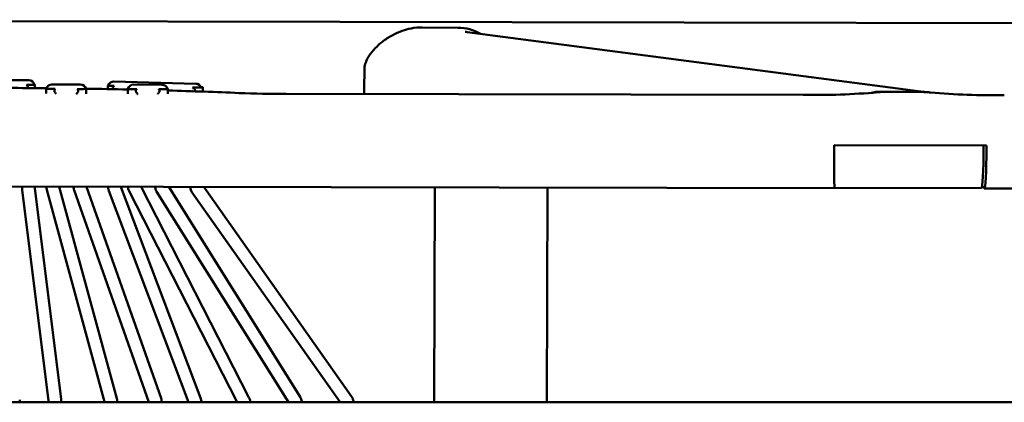
# Model space of a CAD drawing. Units: millimetres. Extents: x 0 to 420, y 0 to 273.
# Drawn here: x 49 to 84, y 236 to 250 of the extents above; entities that cross this region are included whole.
import ezdxf

# ---------------------------------------------------------------- set-up
doc = ezdxf.new("R2010")
doc.units = ezdxf.units.MM
doc.header["$LTSCALE"] = 0.75
doc.layers.add('Visible', color=7, linetype='Continuous', lineweight=50)

msp = doc.modelspace()

# ---------------------------------------------------------------- linework, layer by layer
at = {"layer": 'Visible', "extrusion": (-1e-16, -1, 2.966e-13)}
for p, q in [((21.364, 249.6321), (186.0824, 249.3296)), ((64.5107, 249.3505), (63.2474, 249.3606)), ((64.5107, 249.3505), (63.2474, 249.3606)), ((64.8263, 249.198), (80.9779, 247.0879)), ((61.2129, 247.6701), (61.2131, 247.7799)), ((61.2129, 247.6701), (61.2131, 247.7799)), ((61.2133, 247.8797), (61.2131, 247.7799)), ((61.2133, 247.8797), (61.2131, 247.7799)), ((49.406, 247.5029), (46.2743, 247.509)), ((55.2876, 247.3833), (52.3986, 247.4618)), ((49.3884, 247.3386), (49.327, 247.3387)), ((49.616, 247.2271), (49.616, 247.3475)), ((50.0188, 247.0337), (50.0188, 247.2066)), ((51.2256, 247.3532), (50.2196, 247.3552)), ((50.3312, 247.197), (50.2348, 247.1972)), ((51.2087, 247.1952), (51.1112, 247.1954)), ((51.4249, 247.1638), (51.4249, 247.2038)), ((51.4249, 247.031), (51.4249, 247.0894)), ((51.4251, 247.0319), (51.4253, 247.1528)), ((52.1903, 247.1901), (52.1903, 247.3167)), ((52.8871, 247.0281), (52.8871, 247.2008)), ((54.094, 247.3477), (53.088, 247.3496)), ((53.1032, 247.1915), (53.2004, 247.1913)), ((53.9787, 247.1897), (54.0771, 247.1895)), ((54.2933, 247.158), (54.2933, 247.1981)), ((54.2933, 247.0255), (54.2933, 247.0875)), ((54.2934, 247.0264), (54.2937, 247.1473)), ((55.5256, 247.2589), (55.5256, 247.1045)), ((79.4236, 247.1034), (80.7959, 247.0965)), ((79.526, 247.0968), (80.8983, 247.0899)), ((58.4671, 247.0213), (76.6559, 246.9879)), ((77.743, 245.2219), (77.7428, 245.1221)), ((83.1071, 245.2121), (77.743, 245.2219)), ((83.0048, 245.2123), (83.0046, 245.1188)), ((83.1071, 245.2121), (83.107, 245.1123)), ((77.7658, 243.7133), (21.071, 243.8174)), ((50.0947, 236.234), (49.1729, 243.6565)), ((50.5413, 236.2895), (49.6196, 243.7109)), ((52.0666, 236.1948), (50.0372, 243.6531)), ((52.5008, 236.313), (50.4739, 243.7622)), ((53.6316, 236.1823), (51.0014, 243.6374)), ((54.0573, 236.3283), (51.4348, 243.7616)), ((55.0243, 236.1823), (52.2204, 243.6101)), ((55.4463, 236.3387), (52.6464, 243.7558)), ((56.7354, 236.1824), (52.9317, 243.6098)), ((57.1529, 236.3545), (53.3614, 243.7581)), ((58.9522, 236.3716), (54.3305, 243.7563)), ((55.567, 243.754), (60.7636, 236.3887)), ((63.6644, 236.1825), (63.691, 243.7391)), ((67.6593, 243.7318), (67.6326, 236.1826)), ((82.9295, 243.7101), (77.7659, 243.7196)), ((77.7685, 243.7196), (77.7675, 243.716)), ((83.0272, 243.7064), (82.9605, 243.7854)), ((84.9461, 243.7001), (83.0319, 243.7036)), ((58.5397, 236.1824), (53.9017, 243.5931)), ((55.1448, 243.5718), (60.3583, 236.1825)), ((187.1364, 236.1859), (20.2052, 236.1814))]:
    msp.add_line(p, q, dxfattribs=at)
at = {"layer": 'Visible'}
for centre, radius, start, end in [((64.4945, 247.7412), 1.6094, 60.10869, 89.42416), ((64.4945, 247.7412), 1.6094, 60.10869, 89.42416), ((49.4057, 247.3029), 0.2, 12.90376, 89.89093), ((52.3927, 247.2597), 0.2022, 88.33904, 163.57368), ((40.1977, 247.6925), 21.0152, 358.1562, 359.9389), ((40.1977, 247.6925), 21.0152, 358.1562, 359.9389), ((49.4456, 248.649), 1.3112, 267.50265, 276.79458), ((50.2192, 247.1551), 0.2, 89.88699, 165.02152), ((50.1828, 248.4532), 1.2567, 262.8277, 272.37189), ((51.2655, 248.4852), 1.2907, 267.47919, 276.81929), ((51.2252, 247.1532), 0.2, 14.74378, 89.89092), ((53.0512, 248.448), 1.2572, 262.82831, 272.37166), ((53.0876, 247.1496), 0.2, 89.88699, 165.07329), ((54.1339, 248.48), 1.2913, 267.47975, 276.81864), ((54.0936, 247.1477), 0.2, 14.69202, 89.89092), ((55.2898, 249.0292), 1.7799, 266.86344, 275.75682), ((55.2823, 247.1821), 0.2012, 22.46731, 88.49387), ((77.065, 273.4612), 26.475, 269.11456, 274.81885), ((79.4164, 245.3868), 1.7166, 89.75986, 103.91822), ((79.094, 247.8419), 0.7596, 277.00067, 280.22886), ((58.4813, 289.0156), 41.9942, 267.70288, 269.98058), ((83.448, 274.2817), 27.3072, 265.13926, 270.60333), ((50.5847, 243.7738), 0.1114, 185.33916, 188.10585), ((51.465, 243.7818), 0.4856, 182.28085, 197.30438), ((52.8196, 243.779), 0.1748, 186.42272, 189.69082), ((54.5627, 236.046), 0.9308, 8.41925, 18.32657), ((47.4507, 236.1867), 1.6343, 359.8395, 2.89547), ((48.3588, 236.0496), 1.7457, 4.35483, 6.06336), ((48.0762, 236.0208), 2.4797, 3.73112, 6.2197), ((51.7921, 236.1615), 0.2759, 4.31591, 7.86944)]:
    msp.add_arc(centre, radius, start, end, dxfattribs=at)
at = {"layer": 'Visible', "extrusion": (0, 0, -1)}
for centre, radius, start, end in [((-65.0164, 250.6839), 1.498, 277.29109, 279.63783), ((-51.7613, 247.1521), 0.3366, 359.95331, 1.99579), ((-54.6522, 247.1471), 0.3591, 359.87739, 1.75366), ((-55.2414, 247.3467), 0.1246, 295.53876, 310.41117), ((-50.3903, 243.7751), 1.2232, 354.43773, 359.56473), ((-50.6829, 243.7833), 1.0658, 356.08265, 359.01184), ((-50.5782, 243.781), 0.5559, 346.698, 358.27179)]:
    msp.add_arc(centre, radius, start, end, dxfattribs=at)
at = {"layer": 'Visible'}
for centre, major_axis, ratio, start_param, end_param in [((63.2447, 247.8634), (-1.7426, 0.0446), 0.858839, -1.550366, -1.3282), ((63.2447, 247.8634), (-1.7426, 0.0446), 0.858839, -1.550366, -1.3282), ((49.391, 247.348), (-0.225, 0.0004), 0.0434227, 1.2824274, 3.5234975), ((50.2438, 247.2062), (-0.225, 0.0004), 0.0434227, -0.263995, 1.9697635), ((51.1999, 247.2042), (-0.225, 0.0004), 0.0434227, 1.1656747, 3.3876612), ((52.4153, 247.3163), (-0.225, 0.0004), 0.0434227, -0.2885617, 1.5349055), ((53.1121, 247.2004), (-0.225, 0.0004), 0.0434227, -0.2630615, 1.9738244), ((54.0683, 247.1985), (-0.225, 0.0004), 0.0434227, 1.1616258, 3.3866156), ((55.2585, 247.159), (0.2223, 0.216), 0.1706612, 1.8015798, 2.0083439), ((55.3006, 247.2593), (-0.225, 0.0004), 0.0434227, 0.8995065, 3.8904169)]:
    msp.add_ellipse(centre, major_axis=major_axis, ratio=ratio, start_param=start_param, end_param=end_param, dxfattribs=at)
at = {"layer": 'Visible', "extrusion": (0, 0, -1)}
for centre, major_axis, ratio, start_param, end_param in [((51.2252, 247.1532), (-0.1415, 0.1415), 1, 2.2947398, 2.3580693), ((54.0936, 247.1477), (-0.1415, 0.1415), 1, 2.2946111, 2.3580691), ((80.7933, 245.5993), (-1.7012, 0.0275), 0.8799511, 1.5581644, 1.6552864), ((80.8956, 245.5927), (-1.7012, 0.0275), 0.8799511, 1.5581644, 1.66457)]:
    msp.add_ellipse(centre, major_axis=major_axis, ratio=ratio, start_param=start_param, end_param=end_param, dxfattribs=at)
at = {"layer": 'Visible', "extrusion": (-1.2e-15, 0, -1)}
msp.add_ellipse((77.7701, 245.2133), major_axis=(0.0043, 1.5), ratio=0.0180902, start_param=3.0807409, end_param=4.6515372, dxfattribs=at)
at = {"layer": 'Visible', "extrusion": (-1.1e-15, 0, -1)}
for centre, end_param in [((82.9275, 245.2102), 3.141757), ((83.0298, 245.2036), 3.2025897)]:
    msp.add_ellipse(centre, major_axis=(-0.002, 1.5), ratio=0.0514378, start_param=1.6317934, end_param=end_param, dxfattribs=at)
at = {"layer": 'Visible'}
for points, knots in [([(62.8633, 249.3269), (62.7518, 249.3062), (62.6427, 249.276), (62.4291, 249.2012), (62.3061, 249.1468), (62.0712, 249.0178), (61.9593, 248.9433), (61.7723, 248.7991), (61.6785, 248.7168), (61.5067, 248.5377), (61.4286, 248.441), (61.3448, 248.309), (61.3214, 248.2684), (61.2803, 248.1844), (61.2627, 248.1411), (61.2387, 248.067), (61.2291, 248.0295), (61.2164, 247.9535), (61.2133, 247.915), (61.2133, 247.8797)], [2.6763337, 2.6763337, 2.6763337, 2.6763337, 2.9897057, 2.9897057, 3.3598577, 3.3598577, 3.7300098, 3.7300098, 4.0731202, 4.0731202, 4.4162307, 4.4162307, 4.5447594, 4.5447594, 4.6732881, 4.6732881, 4.7792849, 4.7792849, 4.8852817, 4.8852817, 4.8852817, 4.8852817]), ([(62.8633, 249.3269), (62.7518, 249.3062), (62.6427, 249.276), (62.4291, 249.2012), (62.3061, 249.1468), (62.0712, 249.0178), (61.9593, 248.9433), (61.7723, 248.7991), (61.6785, 248.7168), (61.5067, 248.5377), (61.4286, 248.441), (61.3448, 248.309), (61.3214, 248.2684), (61.2803, 248.1844), (61.2627, 248.1411), (61.2387, 248.067), (61.2291, 248.0295), (61.2164, 247.9535), (61.2133, 247.915), (61.2133, 247.8797)], [2.6763337, 2.6763337, 2.6763337, 2.6763337, 2.9897057, 2.9897057, 3.3598577, 3.3598577, 3.7300098, 3.7300098, 4.0731202, 4.0731202, 4.4162307, 4.4162307, 4.5447594, 4.5447594, 4.6732881, 4.6732881, 4.7792849, 4.7792849, 4.8852817, 4.8852817, 4.8852817, 4.8852817]), ([(48.5318, 247.2337), (48.9681, 247.232), (49.4038, 247.2292), (49.902, 247.2246), (49.9666, 247.224), (50.0312, 247.2234)], [4.749170804, 4.749170804, 4.749170804, 4.749170804, 4.832084484, 4.832084484, 4.844450078, 4.844450078, 4.844450078, 4.844450078]), ([(50.3666, 247.0216), (50.3579, 247.0317), (50.3493, 247.0423), (50.3317, 247.0651), (50.3229, 247.0773), (50.3124, 247.0964), (50.3093, 247.1029), (50.3048, 247.1167), (50.3033, 247.1239), (50.3033, 247.1396), (50.3048, 247.1468), (50.3093, 247.1605), (50.3124, 247.1669), (50.3204, 247.1814), (50.3256, 247.1892), (50.3312, 247.197)], [0.65373243, 0.65373243, 0.65373243, 0.65373243, 0.69563482, 0.69563482, 0.74298604, 0.74298604, 0.76666165, 0.76666165, 0.79033726, 0.79033726, 0.8139668, 0.8139668, 0.83759633, 0.83759633, 0.86774742, 0.86774742, 0.86774742, 0.86774742]), ([(51.1112, 247.1954), (51.1167, 247.1877), (51.1219, 247.1798), (51.1298, 247.1654), (51.1328, 247.1589), (51.1373, 247.1452), (51.1388, 247.138), (51.1388, 247.1223), (51.1373, 247.1151), (51.1328, 247.1014), (51.1298, 247.0949), (51.1193, 247.0758), (51.1106, 247.0636), (51.0932, 247.0408), (51.0845, 247.0303), (51.076, 247.0202)], [-0.86607145, -0.86607145, -0.86607145, -0.86607145, -0.83601341, -0.83601341, -0.81241191, -0.81241191, -0.78881041, -0.78881041, -0.76522172, -0.76522172, -0.74163303, -0.74163303, -0.69445564, -0.69445564, -0.65261967, -0.65261967, -0.65261967, -0.65261967]), ([(51.4249, 247.0894), (51.4249, 247.1018), (51.4249, 247.114), (51.4248, 247.1348), (51.4248, 247.1435), (51.4247, 247.1518)], [1.862316821, 1.862316821, 1.862316821, 1.862316821, 1.898510689, 1.898510689, 1.925781361, 1.925781361, 1.925781361, 1.925781361]), ([(52.1988, 247.3169), (52.1987, 247.3166), (52.199, 247.3163), (52.2021, 247.3148), (52.2098, 247.3136), (52.2336, 247.3116), (52.2485, 247.3107), (52.2841, 247.3092), (52.3044, 247.3086), (52.3265, 247.3082)], [-0.24826045, -0.24826045, -0.24826045, -0.24826045, -0.22673992, -0.22673992, -0.14478799, -0.14478799, -0.07178165, -0.07178165, 0, 0, 0, 0]), ([(52.4072, 247.3066), (52.4004, 247.2995), (52.394, 247.2925), (52.382, 247.2783), (52.3765, 247.2712), (52.3696, 247.2598), (52.3676, 247.2558), (52.3644, 247.2472), (52.3632, 247.2425), (52.3632, 247.2369), (52.3632, 247.2313), (52.3644, 247.2265), (52.3677, 247.2176), (52.3697, 247.2135), (52.3767, 247.2016), (52.3822, 247.1943), (52.3911, 247.1832), (52.3941, 247.1797), (52.3972, 247.1761)], [-0.0996083, -0.0996083, -0.0996083, -0.0996083, -0.06678531, -0.06678531, -0.03339266, -0.03339266, -0.01669633, -0.01669633, 0, 0, 0, 0.01694113, 0.01694113, 0.03388226, 0.03388226, 0.06776451, 0.06776451, 0.08377941, 0.08377941, 0.08377941, 0.08377941]), ([(53.2004, 247.1913), (53.1979, 247.1878), (53.1956, 247.1844), (53.1881, 247.1727), (53.1833, 247.1645), (53.1759, 247.1467), (53.1732, 247.1373), (53.1732, 247.1262), (53.1732, 247.1151), (53.1759, 247.1056), (53.1833, 247.0878), (53.1881, 247.0795), (53.2038, 247.055), (53.2162, 247.0394), (53.2312, 247.0212), (53.2334, 247.0186), (53.2356, 247.016)], [-0.08084822, -0.08084822, -0.08084822, -0.08084822, -0.06648391, -0.06648391, -0.03324195, -0.03324195, 0, 0, 0, 0.03327642, 0.03327642, 0.06655284, 0.06655284, 0.13310568, 0.13310568, 0.14436565, 0.14436565, 0.14436565, 0.14436565]), ([(53.9437, 247.0147), (53.9458, 247.0172), (53.948, 247.0198), (53.9629, 247.0379), (53.9753, 247.0535), (53.9909, 247.078), (53.9956, 247.0862), (54.003, 247.104), (54.0057, 247.1135), (54.0057, 247.1357), (54.003, 247.1451), (53.9956, 247.1629), (53.9909, 247.1712), (53.9835, 247.1829), (53.9811, 247.1863), (53.9787, 247.1897)], [1.42941753, 1.42941753, 1.42941753, 1.42941753, 1.44053046, 1.44053046, 1.50696958, 1.50696958, 1.54018914, 1.54018914, 1.5734087, 1.5734087, 1.60666271, 1.60666271, 1.63991671, 1.63991671, 1.65410045, 1.65410045, 1.65410045, 1.65410045]), ([(54.2931, 247.1463), (54.2932, 247.1416), (54.2932, 247.1369), (54.2933, 247.1177), (54.2933, 247.1027), (54.2933, 247.0875)], [1.517900523, 1.517900523, 1.517900523, 1.517900523, 1.53323702, 1.53323702, 1.578256134, 1.578256134, 1.578256134, 1.578256134]), ([(55.2482, 247.1539), (55.2492, 247.1567), (55.25, 247.1597), (55.251, 247.1661), (55.2511, 247.1695), (55.2502, 247.1785), (55.2485, 247.1838), (55.2424, 247.1954), (55.2375, 247.2013), (55.2207, 247.217), (55.205, 247.2264), (55.1877, 247.2344)], [-0.14434485, -0.14434485, -0.14434485, -0.14434485, -0.13212275, -0.13212275, -0.11809855, -0.11809855, -0.09543904, -0.09543904, -0.06471715, -0.06471715, 0, 0, 0, 0]), ([(52.2204, 243.6101), (52.2144, 243.626), (52.2114, 243.6375), (52.2046, 243.6665), (52.2022, 243.6819), (52.198, 243.714), (52.1964, 243.7303), (52.1947, 243.7517), (52.1944, 243.756), (52.1941, 243.7602)], [3.42371478, 3.42371478, 3.42371478, 3.42371478, 3.57277196, 3.57277196, 3.83368472, 3.83368472, 4.09459748, 4.09459748, 4.15792323, 4.15792323, 4.15792323, 4.15792323]), ([(52.9317, 243.6098), (52.9226, 243.6277), (52.918, 243.6408), (52.9071, 243.6748), (52.9038, 243.6919), (52.8979, 243.7258), (52.8958, 243.742), (52.8941, 243.7589)], [3.40015126, 3.40015126, 3.40015126, 3.40015126, 3.53844208, 3.53844208, 3.80404918, 3.80404918, 4.05259945, 4.05259945, 4.05259945, 4.05259945]), ([(53.9017, 243.5931), (53.8898, 243.6122), (53.8835, 243.6269), (53.869, 243.6643), (53.8645, 243.6829), (53.8568, 243.7202), (53.854, 243.7384), (53.8516, 243.7572)], [3.39907277, 3.39907277, 3.39907277, 3.39907277, 3.53978478, 3.53978478, 3.80386671, 3.80386671, 4.06677212, 4.06677212, 4.06677212, 4.06677212]), ([(55.0839, 243.7549), (55.0857, 243.7405), (55.0879, 243.7263), (55.0942, 243.6926), (55.0986, 243.6734), (55.1126, 243.6304), (55.1201, 243.6069), (55.1448, 243.5718)], [2.15412708, 2.15412708, 2.15412708, 2.15412708, 2.34615387, 2.34615387, 2.60978971, 2.60978971, 2.87342555, 2.87342555, 2.87342555, 2.87342555])]:
    msp.add_open_spline(points, degree=3, knots=knots, dxfattribs=at)
at = {"layer": 'Visible', "extrusion": (1.3105e-12, -9.679e-13, -1)}
msp.add_open_spline([(49.327, 247.3387), (49.3328, 247.3324), (49.3384, 247.3262), (49.3489, 247.314), (49.3537, 247.3081), (49.3601, 247.2987), (49.362, 247.2955), (49.3652, 247.2884), (49.3666, 247.2845), (49.3666, 247.2749), (49.3652, 247.271), (49.362, 247.264), (49.3601, 247.2608), (49.3537, 247.2514), (49.3489, 247.2455), (49.3378, 247.2325), (49.3315, 247.2256), (49.325, 247.2186)], degree=3, knots=[-0.94561723, -0.94561723, -0.94561723, -0.94561723, -0.9164573, -0.9164573, -0.88742916, -0.88742916, -0.87291508, -0.87291508, -0.85840101, -0.85840101, -0.84389142, -0.84389142, -0.82938183, -0.82938183, -0.80036265, -0.80036265, -0.76788504, -0.76788504, -0.76788504, -0.76788504], dxfattribs=at)
at = {"layer": 'Visible'}
for points in [[(51.42, 247.2059), (51.915, 247.1982), (52.4048, 247.1891), (52.8871, 247.1786)], [(54.2936, 247.1435), (55.1667, 247.1187), (56.0059, 247.0891), (56.7981, 247.0552)], [(55.2293, 247.0994), (55.2354, 247.1174), (55.2417, 247.1356), (55.2482, 247.1539)], [(79.289, 247.0813), (79.37, 247.0922), (79.4506, 247.0972), (79.526, 247.0968)], [(81.079, 247.0806), (81.0973, 247.0787), (81.1158, 247.0766), (81.1343, 247.0743)], [(82.9605, 243.7854), (82.9587, 243.7874), (82.9569, 243.7908), (82.955, 243.7953)], [(53.6314, 236.1823), (53.6313, 236.1827), (53.6312, 236.1832), (53.6312, 236.1835)]]:
    msp.add_open_spline(points, degree=3, dxfattribs=at)
for points, weights in [([(52.3265, 247.3082), (52.3669, 247.3074), (52.4072, 247.3066)], [0.999988442683, 0.999986830021, 0.999987115754]), ([(55.1606, 247.2519), (55.1765, 247.2516), (55.1924, 247.2513)], [0.999988460497, 0.999988687183, 0.99998923448])]:
    msp.add_rational_spline(points, weights, degree=2, dxfattribs=at)
at = {"layer": 'Visible', "extrusion": (-3.2686e-12, -1.6739e-12, -1)}
msp.add_open_spline([(57.2062, 236.1824), (57.2007, 236.2092), (57.1949, 236.2339), (57.1798, 236.2892), (57.1723, 236.3165), (57.1529, 236.3545)], degree=3, knots=[5.53320305, 5.53320305, 5.53320305, 5.53320305, 5.7408986, 5.7408986, 6.02352517, 6.02352517, 6.02352517, 6.02352517], dxfattribs=at)
at = {"layer": 'Visible', "extrusion": (-2.1755e-12, -1.3615e-12, -1)}
msp.add_open_spline([(59.0183, 236.1824), (59.0127, 236.2102), (59.0065, 236.2363), (58.9889, 236.2964), (58.9794, 236.3282), (58.9522, 236.3716)], degree=3, knots=[5.53633943, 5.53633943, 5.53633943, 5.53633943, 5.74162363, 5.74162363, 6.02546016, 6.02546016, 6.02546016, 6.02546016], dxfattribs=at)
at = {"layer": 'Visible', "extrusion": (-4.2266e-12, -2.0518e-12, -1)}
msp.add_open_spline([(60.7636, 236.3887), (60.7821, 236.3624), (60.7931, 236.3391), (60.8183, 236.276), (60.8271, 236.238), (60.8352, 236.1923), (60.836, 236.1874), (60.8368, 236.1825)], degree=3, knots=[0.26877324, 0.26877324, 0.26877324, 0.26877324, 0.42342742, 0.42342742, 0.70925345, 0.70925345, 0.74325778, 0.74325778, 0.74325778, 0.74325778], dxfattribs=at)
at = {"layer": 'Visible', "extrusion": (-6.2374e-12, -1.6972e-12, -1)}
msp.add_open_spline([(52.5181, 236.1822), (52.5175, 236.1944), (52.5167, 236.2062), (52.5132, 236.2489), (52.5113, 236.2744), (52.5008, 236.313)], degree=3, knots=[5.63343293, 5.63343293, 5.63343293, 5.63343293, 5.73715946, 5.73715946, 6.02251137, 6.02251137, 6.02251137, 6.02251137], dxfattribs=at)
at = {"layer": 'Visible', "extrusion": (-4.8384e-12, -1.707e-12, -1)}
msp.add_open_spline([(54.0853, 236.1823), (54.0835, 236.1993), (54.0816, 236.2155), (54.0748, 236.2628), (54.0711, 236.2892), (54.0573, 236.3283)], degree=3, knots=[5.5990111, 5.5990111, 5.5990111, 5.5990111, 5.73863659, 5.73863659, 6.02343329, 6.02343329, 6.02343329, 6.02343329], dxfattribs=at)

doc.saveas('drawing.dxf')
